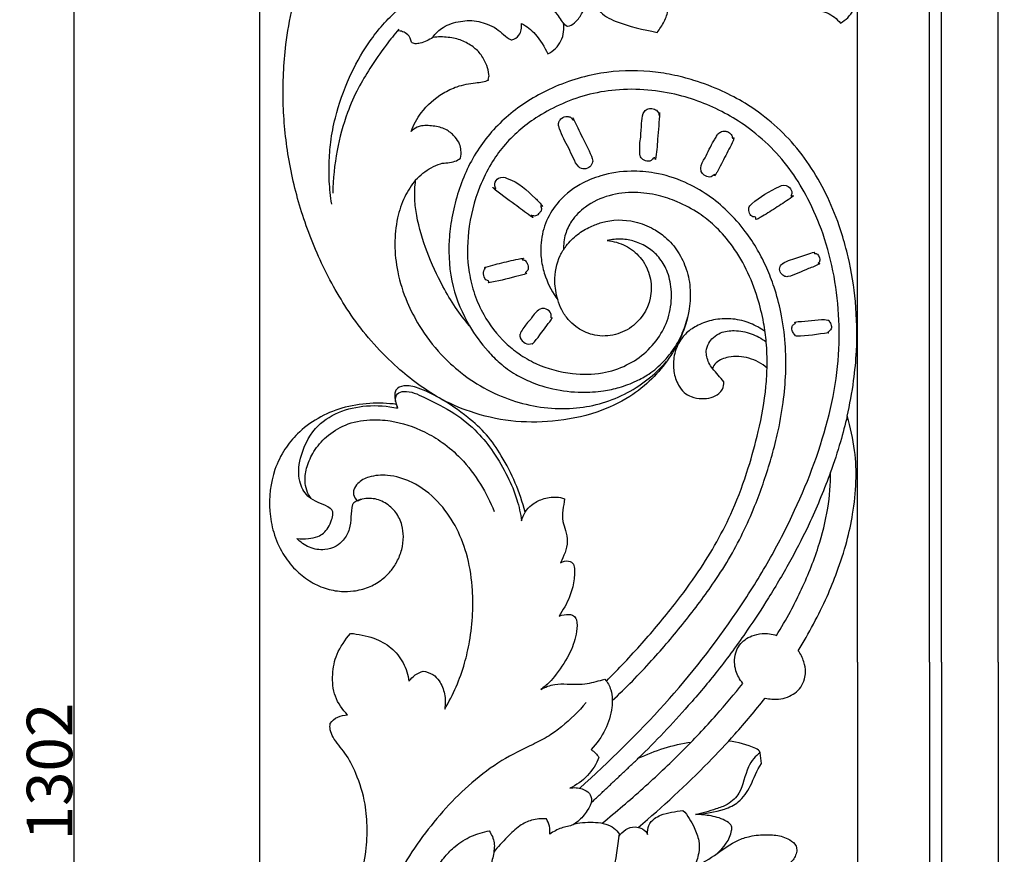
# Model space of a CAD drawing. Units: millimetres. Extents: x -2277 to 5143, y -3282 to 4137.
# Drawn here: x -935 to -718, y 3167 to 3351 of the extents above; entities that cross this region are included whole.
import ezdxf

# ---------------------------------------------------------------- set-up
doc = ezdxf.new("R2010")
doc.units = ezdxf.units.MM
doc.header["$MEASUREMENT"] = 0
doc.styles.add('Arial', font='arial.ttf')
doc.dimstyles.new('Dimension Style 01', dxfattribs={"dimtxt": 10, "dimasz": 7, "dimexe": 0.5, "dimexo": 0.5, "dimgap": 0.25, "dimtad": 1, "dimtoh": 1, "dimdec": 0, "dimzin": 1, "dimdsep": 46, "dimtxsty": 'Arial', "dimcen": 0.5, "dimazin": 0, "dimtfac": 1, "dimtdec": 4, "dimtix": 1, "dimtmove": 1, "dimatfit": 3, "dimfxl": 1, "dimtolj": 1, "dimtzin": 1, "dimarcsym": 0})

# ---------------------------------------------------------------- blocks, each defined once
blk = doc.blocks.new('*D1')
at = {"color": 0, "lineweight": -2, "transparency": 16777216}
for p, q in [((-882.11, 2901.38), (-882.11, 3855.49)), ((57.69, 2901.38), (57.69, 3855.49)), ((-875.11, 3854.99), (50.69, 3854.99))]:
    blk.add_line(p, q, dxfattribs=at)
at = {"color": 0, "transparency": 16777216}
for points in [[(-875.11, 3856.16), (-875.11, 3853.83), (-882.11, 3854.99)], [(50.69, 3856.16), (50.69, 3853.83), (57.69, 3854.99)]]:
    blk.add_solid(points, dxfattribs=at)
at = {"layer": 'Defpoints', "color": 0, "transparency": 16777216}
for p in [(57.69, 3854.99), (-882.11, 2900.88), (57.69, 2900.88)]:
    blk.add_point(p, dxfattribs=at)
at = {"color": 0, "transparency": 16777216, "insert": (-412.21, 3860.35), "char_height": 10, "attachment_point": 5, "style": 'Arial'}
blk.add_mtext('\\A1;940', dxfattribs=at)
blk = doc.blocks.new('*D2')
at = {"color": 0, "lineweight": -2, "transparency": 16777216}
for p, q in [((-403.82, 3836.46), (-923.5, 3836.46)), ((-923, 3829.46), (-923, 2541.04)), ((-410.46, 2534.04), (-923.5, 2534.04))]:
    blk.add_line(p, q, dxfattribs=at)
at = {"color": 0, "transparency": 16777216}
for points in [[(-924.17, 3829.46), (-921.83, 3829.46), (-923, 3836.46)], [(-924.17, 2541.04), (-921.83, 2541.04), (-923, 2534.04)]]:
    blk.add_solid(points, dxfattribs=at)
at = {"layer": 'Defpoints', "color": 0, "transparency": 16777216}
for p in [(-403.32, 3836.46), (-923, 2534.04), (-409.96, 2534.04)]:
    blk.add_point(p, dxfattribs=at)
at = {"color": 0, "transparency": 16777216, "insert": (-928.36, 3185.25), "char_height": 10, "attachment_point": 5, "rotation": 90, "style": 'Arial'}
blk.add_mtext('\\A1;1302', dxfattribs=at)
blk = doc.blocks.new('RM-009_940_1302')
for p, q in [((-322.6, -363.63), (-322.6, 15.15)), ((-319.95, -363.63), (-319.95, 12.5)), ((-307.45, -363.63), (-307.45, 0)), ((-338.45, -363.63), (-338.45, -413.62)), ((-322.6, -363.63), (-322.6, -835.88)), ((-319.95, -363.63), (-319.95, -833.23)), ((-307.45, -363.63), (-307.45, -820.73))]:
    blk.add_line(p, q)
for points, knots in [([(-399.53, -391.35), (-393.03, -385.47), (-380.51, -373.38), (-367.21, -356.35), (-358.28, -342.22), (-351.06, -328.38), (-345.59, -314.34), (-342.69, -300.06), (-342.22, -289.78), (-343.15, -279.88), (-345.33, -270.76), (-348.52, -262.9), (-352.27, -256.34), (-356.73, -250.83), (-363.16, -245.15), (-370.36, -241.14), (-378.06, -238.65), (-384.6, -237.55), (-391.47, -237.52), (-398.07, -238.69), (-403.96, -240.85), (-410.31, -244.35), (-415.43, -248.74), (-419.27, -254.15), (-422.29, -260.35), (-424.34, -268.46), (-424.29, -276.59), (-422.78, -282.71), (-420.37, -288.14), (-416.97, -292.57), (-412.82, -295.95), (-408.04, -298.69), (-401.74, -300.41), (-394.81, -300.3), (-387.56, -298.02), (-382.11, -293.15), (-379.49, -286.7), (-379.14, -281.84), (-380.1, -277.62), (-381.96, -274.48), (-384.46, -272.32), (-387.32, -270.95), (-390.42, -270.41), (-392.46, -270.62), (-393.48, -270.85), (-392.07, -270.99), (-389.35, -271.75), (-385.97, -274.44), (-383.96, -278.22), (-383.43, -283.91), (-386.33, -289.21), (-391.64, -291.85), (-395.38, -292.01), (-398.34, -291.07), (-400.34, -289.95), (-402.16, -288.22), (-403.56, -286.22), (-404.61, -283.37), (-405.29, -279.26), (-404.5, -275.08), (-402.36, -271.7), (-400.15, -269.43), (-397.38, -267.86), (-393.24, -266.2), (-388.25, -266.16), (-383.59, -268.01), (-380.33, -270.27), (-377.75, -273.24), (-375.87, -277.26), (-375.02, -281.76), (-375.52, -288.66), (-378.63, -295.45), (-383.57, -301.49), (-388.88, -305.75), (-396.27, -309.15), (-405.23, -310.9), (-414.7, -310.87), (-423.18, -308.92), (-431.72, -305.13), (-440.73, -298.37), (-449.44, -288.61), (-456.18, -276.73), (-460.94, -264.82), (-463.85, -252.6), (-465.06, -240.23), (-464.38, -226.37), (-461.71, -214.36), (-456.36, -199.88), (-451.19, -191.36), (-448.09, -184.59), (-446.99, -181.86), (-444.78, -176.29), (-444.6, -167.28), (-446.73, -161.59), (-448.24, -159.01), (-447.62, -157.99), (-446.13, -156.55), (-442.86, -155.79), (-440.77, -156), (-439.5, -156.36), (-439.55, -155.64), (-439.71, -154.07), (-442.47, -151.31), (-446.92, -149.58), (-451.42, -145.83), (-454.74, -141.69), (-456.46, -138.4), (-457.14, -136.66), (-456.75, -136.28), (-455.88, -135.49), (-454.71, -135.48), (-454.16, -135.48), (-455.64, -133.33), (-457.32, -129.89), (-458.42, -125.18), (-458.79, -121.31), (-458.34, -117.32), (-456.93, -113.41), (-454.59, -110.12), (-451.22, -107.73), (-447.5, -106.27), (-445.03, -106.11), (-443.98, -106.17)], [0, 0, 0, 0, 26.299291, 52.09175, 64.676869, 76.418106, 98.905237, 109.684604, 120.012241, 129.712974, 139.422414, 148.066046, 155.092495, 162.051238, 169.247178, 180.734561, 186.578503, 193.458076, 200.575515, 207.101314, 213.503792, 219.309416, 228.816256, 233.511538, 239.133245, 249.448372, 258.388941, 263.333711, 268.259524, 276.161349, 279.895405, 284.239885, 292.65033, 299.221213, 304.84683, 315.230118, 320.253893, 325.449676, 329.699354, 333.063883, 336.262745, 339.507017, 342.485461, 345.615598, 345.615598, 345.615598, 349.85399, 353.961664, 358.269432, 362.472084, 370.692635, 375.15996, 379.754784, 381.733711, 384.356703, 386.626097, 389.191076, 391.637467, 395.703049, 401.565248, 404.086258, 407.60435, 410.980644, 413.567298, 420.972296, 425.38572, 428.505211, 432.813201, 437.063637, 441.716894, 446.420323, 457.665853, 463.59571, 469.843063, 477.894849, 487.828177, 497.06781, 506.171202, 513.735095, 525.034064, 539.675094, 552.841662, 565.764819, 578.151647, 590.372408, 602.990424, 619.648465, 627.132162, 649.249749, 649.35141, 649.503982, 658.142764, 667.099454, 676.063206, 676.063206, 676.063206, 679.6626, 681.987133, 685.9274, 685.9274, 685.9274, 688.218636, 690.264986, 697.397259, 702.308664, 707.663627, 713.309345, 713.309345, 713.309345, 714.973073, 716.636802, 716.636802, 716.636802, 724.457187, 727.989593, 731.12939, 736.093838, 739.905055, 743.561341, 748.004744, 752.228508, 755.375635, 755.375635, 755.375635, 755.375635]), ([(-454.08, -262.83), (-454.34, -261.16), (-454.67, -258.16), (-454.67, -253.6), (-454.35, -248.92), (-453.11, -242.49), (-450.53, -235.14), (-446.13, -227.14), (-441.35, -221.47), (-436.51, -217.62), (-431.87, -214.9), (-426.95, -213.21), (-421.81, -212.53), (-417.16, -212.91), (-412.14, -214.72), (-407.86, -217.64), (-404.6, -220.65), (-403.29, -223.04), (-402.33, -223.72), (-402.18, -223.7), (-401.61, -223.65), (-400.39, -222.86), (-398.65, -220.61), (-398.04, -218.38), (-397.74, -217.02), (-397.06, -218.21), (-395.83, -219.86), (-393.64, -221.76), (-389.4, -223.61), (-385.55, -224.43), (-382.51, -225.06), (-381.92, -224.31), (-380.86, -222.75), (-379.77, -219.65), (-379.52, -215.98), (-379.77, -212.28), (-380.84, -208.69), (-382.67, -205.58), (-385.28, -202.59), (-387.31, -200.99), (-388.44, -200.26), (-388.05, -200.28), (-386.26, -200.45), (-383.73, -201.24), (-380.58, -203.22), (-377.97, -205.23), (-375.94, -207.93), (-374.99, -210.55), (-374.82, -212.86), (-373.5, -213.57), (-372.78, -213.77), (-372.09, -213.73), (-371.5, -213.55), (-370.41, -213.01), (-368.89, -211.98), (-366.83, -209.44), (-366.22, -207.17), (-365.96, -205.71), (-365.42, -206.37), (-363.95, -208), (-363, -211.05), (-361.94, -213.95), (-360.27, -216.08), (-358.46, -217.22), (-356.61, -217.4), (-355.54, -216.73), (-355.24, -215.34), (-355.76, -214.54), (-355.98, -213.96), (-354.73, -214.49), (-352.84, -216.75), (-349.5, -219.86), (-345.05, -220.38), (-342.97, -222.1), (-342.15, -223.01), (-341.58, -222.68), (-340.45, -221.9), (-338.61, -219.18), (-337.97, -214.73), (-338.93, -210.31), (-340.93, -207.41), (-342.27, -206.47), (-343, -206.04), (-342.4, -206.07), (-341.4, -206.02), (-339.84, -205.51), (-339.12, -204.7), (-338.88, -204.14), (-339.58, -201.88), (-341.33, -198.68), (-346.07, -194.37), (-349.42, -192.15), (-351.8, -190.61), (-350.32, -190.88), (-347.93, -191.04), (-345.45, -190.12), (-344.41, -189.19), (-344.14, -187.82), (-344.87, -184.94), (-347.7, -181.23), (-352.81, -177.23), (-358.29, -174.46), (-364.34, -172.37), (-369.63, -170.97), (-375.38, -169.79), (-379.03, -169.51), (-380.97, -169.36), (-379.37, -168.81), (-376.44, -167.95), (-372.22, -167.42), (-367.76, -167.39), (-361.17, -168.18), (-352.39, -171.02), (-346.42, -175.29), (-343.72, -177.85), (-343.08, -177.74), (-341.65, -176.54), (-340.12, -174.23), (-338.71, -170.54), (-339.83, -165.2), (-343.01, -162.18), (-345.06, -160.78), (-342.02, -160.25), (-336.76, -158.81), (-332.04, -154.33), (-330.45, -151.04), (-329.77, -149.09), (-330.02, -148.09), (-330.21, -147.54), (-331.03, -146.95), (-332.74, -145.76), (-334.81, -145.51), (-335.81, -145.4), (-334.4, -144.6), (-332.21, -143.08), (-329.23, -140.12), (-327.62, -137.31), (-326.96, -135.01), (-327.19, -133.67), (-328.21, -133.04), (-329.79, -132.72), (-331.03, -132.92), (-331.75, -133.09), (-330.57, -132), (-328.61, -129.92), (-326.76, -126.31), (-326.26, -121.77), (-326.61, -117.54), (-328.02, -113.99), (-329.97, -111.96), (-332.11, -110.75), (-334.96, -110.01), (-337.62, -110.68), (-339.83, -112.42), (-340.45, -114.73), (-339.75, -116.79), (-338.12, -118.17), (-336.04, -118.54), (-334.53, -118.43), (-332.67, -117.91), (-331.67, -116.58), (-330.27, -116.19), (-329.04, -116.58), (-327.22, -118.34), (-326.71, -120.58), (-326.69, -122.11)], [0, 0, 0, 0, 5.042849, 9.044125, 13.677757, 19.107808, 28.62139, 36.975088, 46.402899, 50.728652, 55.458507, 62.492935, 66.215068, 70.976242, 76.356418, 82.086977, 86.436723, 89.629757, 89.999512, 89.999512, 89.999512, 91.681476, 94.246652, 98.448313, 98.448313, 98.448313, 102.522042, 104.65599, 107.006846, 116.356689, 116.356689, 116.356689, 119.218019, 121.97835, 126.117758, 130.197325, 133.061997, 137.297665, 140.914237, 144.973182, 144.973182, 144.973182, 146.153982, 150.290808, 152.926521, 157.157686, 160.210074, 162.906179, 165.602283, 166.483857, 167.189951, 167.896046, 168.482793, 169.069541, 171.498108, 174.007849, 178.515152, 178.515152, 178.515152, 181.08142, 184.994273, 187.938491, 190.358076, 192.988869, 194.230002, 195.780971, 196.398236, 198.33537, 198.33537, 198.33537, 202.241138, 207.340251, 211.443799, 215.166166, 215.166166, 215.166166, 217.132693, 219.261271, 224.814082, 230.277183, 232.623867, 235.160861, 235.160861, 235.160861, 236.944977, 238.17048, 240.006888, 240.006888, 240.006888, 247.154827, 250.649239, 259.172541, 259.172541, 259.172541, 263.789692, 265.991452, 267.171546, 267.709335, 270.199927, 275.730345, 281.631894, 289.448821, 294.159568, 300.778443, 305.893376, 311.735754, 311.735754, 311.735754, 316.831227, 320.864065, 324.45981, 330.18927, 340.722996, 351.908363, 351.908363, 351.908363, 353.735009, 357.4854, 360.112139, 365.438704, 372.894547, 372.894547, 372.894547, 382.315657, 388.571295, 392.117778, 393.036417, 394.880313, 394.880313, 394.880313, 397.929485, 400.978657, 400.978657, 400.978657, 405.839494, 408.956926, 413.497511, 415.510478, 415.991906, 417.476617, 418.70901, 421.002091, 421.002091, 421.002091, 425.806533, 429.546614, 432.967113, 439.390314, 442.207747, 444.24858, 447.722526, 449.494931, 453.011638, 455.58185, 457.807731, 459.657263, 462.025349, 463.838656, 465.908513, 466.565188, 469.589179, 470.114318, 471.32202, 473.134437, 477.742464, 477.742464, 477.742464, 477.742464]), ([(-435.62, -257.52), (-434.63, -256.45), (-432.85, -255.11), (-429.89, -253.64), (-427.48, -253.82), (-426.12, -253.02), (-425.76, -252.72), (-425.61, -252.16), (-425.56, -251.12), (-425.91, -249.47), (-426.99, -247.96), (-428.73, -246.32), (-431.42, -245.63), (-433.7, -245.48), (-435.52, -245.9), (-436.21, -246.51), (-436.6, -246.84), (-436.06, -245.41), (-434.25, -242.07), (-430.6, -238.85), (-426.29, -236.74), (-422.93, -236.2), (-420.23, -235.88), (-419.5, -235.49), (-419.68, -235.39), (-419.46, -235.07), (-419.43, -234), (-420.01, -232.15), (-421.06, -229.96), (-423.03, -228.09), (-425.49, -226.71), (-428.56, -226.03), (-430.7, -226.01), (-431.84, -226.17), (-431.29, -225.26), (-429.44, -223.59), (-425.8, -222.44), (-422.39, -222.36), (-419.75, -223.27), (-417.23, -224.35), (-415.77, -226.2), (-414.52, -226.75), (-414.44, -226.69), (-413.84, -226.55), (-412.47, -225.66), (-412.24, -224.01), (-412.34, -223.14), (-411.15, -223.67), (-408.79, -225.59), (-407.31, -228.26), (-406.54, -229.78), (-405.3, -229.18), (-403.22, -227.12), (-402.86, -224.24), (-403.13, -222.89)], [0, 0, 0, 0, 4.391086, 6.622623, 9.83284, 11.239213, 11.239213, 11.239213, 12.969379, 14.377695, 16.178643, 18.53321, 21.36308, 24.361383, 25.350793, 26.942633, 26.942633, 26.942633, 31.550594, 38.080388, 41.487166, 45.642167, 48.631265, 48.853029, 48.853029, 48.853029, 49.974674, 51.984812, 54.65994, 57.161863, 60.033263, 63.069316, 66.475421, 66.475421, 66.475421, 69.666749, 73.715027, 77.798356, 79.735954, 82.008417, 86.059017, 86.258676, 86.258676, 86.258676, 88.124307, 90.795742, 90.795742, 90.795742, 94.650291, 99.790227, 99.790227, 99.790227, 103.928889, 108.06755, 108.06755, 108.06755, 108.06755]), ([(-439.31, -224.35), (-440.27, -225.49), (-442.52, -228.28), (-445.49, -232.64), (-448.46, -237.54), (-451.07, -243.53), (-453.18, -251.25), (-453.79, -257.29), (-453.84, -260.45)], [0, 0, 0, 0, 4.469411, 10.752548, 15.817994, 21.6406, 30.296589, 39.770507, 39.770507, 39.770507, 39.770507]), ([(-431.84, -226.17), (-432.68, -226.76), (-433.99, -227.33), (-435.64, -227.65), (-436.34, -227.42), (-436.56, -227.21), (-436.66, -226.6), (-437.11, -225.58), (-438.42, -224.87), (-439.21, -224.71), (-439.6, -224.7)], [0, 0, 0, 0, 3.082172, 4.172236, 5.102304, 5.102304, 5.102304, 6.955392, 8.251516, 9.403309, 9.403309, 9.403309, 9.403309]), ([(-340.7, -309.5), (-340.1, -306.92), (-339.22, -302.17), (-338.43, -293.74), (-338.61, -284.58), (-340, -275.97), (-342.01, -268.61), (-345.25, -259.99), (-350.42, -251.49), (-357.3, -244.68), (-362.69, -240.77), (-368.44, -237.74), (-373.85, -235.68), (-379.2, -234.31), (-386.03, -233.3), (-393.28, -233.53), (-400.69, -235.3), (-407.72, -238.05), (-415.44, -242.88), (-422.53, -250.84), (-426.07, -258.96), (-427.71, -265.7), (-428.55, -272.51), (-428, -280.8), (-425.35, -286.92), (-423.77, -289.6), (-424.87, -288.32), (-426.98, -285.53), (-430.18, -280.13), (-433.25, -273.43), (-435.22, -266.95), (-435.95, -261.59), (-435.77, -258.95), (-435.62, -257.52), (-436.56, -258.66), (-438.26, -261.31), (-439.83, -266.15), (-440.38, -271.78), (-439.71, -278.08), (-437.78, -284.12), (-434.6, -290.28), (-430.63, -295.51), (-425.51, -300.24), (-420.03, -303.81), (-413.78, -306.41), (-407.38, -307.79), (-401.12, -307.98), (-395.14, -306.96), (-387.76, -304.13), (-383.04, -300.44), (-380.43, -297.5)], [0, 0, 0, 0, 7.94896, 14.477701, 25.395837, 35.345283, 40.582512, 48.27607, 62.944233, 70.111393, 77.190227, 82.881047, 89.552914, 94.534435, 99.430336, 110.242337, 116.125576, 122.209966, 132.856844, 143.231585, 153.787292, 159.141521, 164.030786, 174.367323, 183.741558, 183.741558, 183.741558, 188.824021, 194.188211, 202.582499, 210.880463, 214.438287, 218.765677, 218.765677, 218.765677, 223.210487, 228.113075, 233.922697, 240.086277, 247.028871, 252.845503, 260.840481, 266.624763, 273.688671, 280.38124, 286.86964, 293.230241, 299.098576, 304.992686, 316.781165, 316.781165, 316.781165, 316.781165]), ([(-386.06, -248.09), (-386.33, -249.15), (-386.34, -250.55), (-386.31, -252.27), (-385.61, -253.18), (-384.65, -253.44), (-383.66, -253.37), (-383.39, -252.64), (-382.92, -252.62), (-382.89, -253.13), (-382.59, -251.6), (-382.41, -248.06), (-382.03, -244.66), (-381.96, -242.51), (-382.03, -243.33), (-382.12, -243.18), (-382.21, -242.56), (-382.86, -241.98), (-383.89, -241.66), (-385, -242.01), (-385.85, -243.22), (-385.86, -245.39), (-386.1, -247.1), (-386.06, -248.09)], [0, 0, 0, 0, 3.296364, 4.110954, 5.176671, 6.442078, 7.087237, 7.994866, 8.204785, 8.524079, 8.585981, 13.050611, 18.93246, 18.983354, 19.547049, 19.574562, 20.093763, 21.038655, 22.180042, 23.242469, 24.265292, 26.518466, 29.499367, 29.499367, 29.499367, 29.499367]), ([(-401.89, -250.53), (-401.65, -251.28), (-400.88, -252.59), (-400.15, -254.6), (-398.56, -255.33), (-397.09, -254.61), (-396.82, -254.02), (-396.72, -253.53), (-396.58, -253.53), (-396.88, -252.02), (-398.81, -248.73), (-400.02, -245.74), (-401.02, -243.95), (-401.07, -243.81), (-400.8, -244.45), (-401.19, -244.12), (-401.49, -243.67), (-402.49, -243.5), (-403.41, -243.78), (-404.11, -244.64), (-404.24, -245.52), (-403.49, -247.52), (-402.79, -249.23), (-401.89, -250.53)], [0, 0, 0, 0, 2.33393, 4.66786, 6.034033, 7.246703, 8.621446, 8.621446, 8.621446, 8.88021, 13.988387, 18.908306, 19.468737, 19.533204, 19.976718, 20.119268, 20.889672, 21.595501, 22.938784, 23.767097, 24.735316, 25.460756, 30.213166, 30.213166, 30.213166, 30.213166]), ([(-371.9, -252.69), (-372.44, -253.32), (-373.03, -254.39), (-372.76, -255.98), (-371.87, -256.68), (-370.75, -257.15), (-369.92, -256.29), (-369.72, -256.35), (-369.89, -256.88), (-369.52, -256.18), (-368.77, -254.81), (-367.39, -252.1), (-366.1, -249.67), (-365.55, -248.27), (-365.7, -248.21), (-365.8, -248.38), (-366.09, -248.26), (-365.91, -247.69), (-366.4, -247.36), (-366.81, -246.98), (-367.41, -246.79), (-368.02, -246.77), (-368.54, -246.95), (-368.82, -247.2), (-369.26, -247.41), (-369.5, -248.15), (-370.24, -249.22), (-371.04, -250.77), (-371.65, -252.03), (-371.9, -252.69)], [0, 0, 0, 0, 2.492954, 3.430247, 4.543477, 5.85337, 6.807605, 6.979743, 7.234742, 7.720873, 8.207004, 12.354379, 16.501755, 16.670056, 16.7582, 16.90981, 17.061421, 17.649779, 18.179685, 18.709591, 19.361513, 20.013435, 20.506403, 20.999371, 21.097167, 22.054826, 23.012485, 25.121063, 27.229641, 27.229641, 27.229641, 27.229641]), ([(-415.45, -257.21), (-416, -256.81), (-417.31, -256.77), (-418.36, -258.19), (-418.13, -259.01), (-417.88, -259.57), (-418.57, -259.2), (-418.63, -259.23), (-417.12, -260.55), (-414.23, -262.57), (-411.36, -264.75), (-409.92, -265.76), (-409.62, -265.88), (-410.51, -265.19), (-409.77, -265.4), (-409.29, -265.56), (-408.61, -265.1), (-408.2, -264.6), (-407.88, -264.05), (-407.97, -263.61), (-408.25, -263.03), (-407.79, -263.11), (-407.69, -263.37), (-408.15, -262.63), (-410.48, -260.43), (-413.02, -257.96), (-415.45, -257.21)], [0, 0, 0, 0, 2.042236, 3.510514, 4.459085, 4.70575, 5.26394, 5.32661, 5.3621, 11.418914, 15.703474, 16.404546, 16.434908, 17.126954, 17.498917, 17.87088, 18.88878, 19.492706, 20.096633, 20.543996, 20.991359, 21.461113, 21.517315, 21.543595, 23.89815, 31.529209, 31.529209, 31.529209, 31.529209]), ([(-392.36, -372.07), (-389.36, -369.27), (-383.86, -363.67), (-376.43, -354.87), (-370.64, -347.17), (-366.29, -340.38), (-363.26, -334.57), (-360.86, -329.03), (-358.34, -322.07), (-356.18, -314.72), (-354.69, -306.75), (-354.11, -300.03), (-354.18, -293.36), (-355.09, -287), (-356.55, -281.46), (-358.32, -276.9), (-360.4, -272.77), (-363.2, -268.52), (-366.82, -264.38), (-371.31, -260.71), (-376.69, -257.69), (-382.45, -255.89), (-388.76, -255.4), (-394.38, -256.22), (-400.08, -258.61), (-404.47, -262.13), (-407.31, -267.02), (-408.21, -271.47), (-408.02, -275.5), (-406.94, -279.63), (-405.49, -282.38), (-404.36, -283.93)], [0, 0, 0, 0, 12.324462, 23.517704, 34.540063, 41.198377, 47.701659, 54.190786, 59.290435, 69.90241, 77.13087, 83.589277, 90.112389, 97.131962, 102.807812, 107.297028, 111.752894, 116.682572, 122.556124, 128.188605, 134.025082, 140.98462, 146.175656, 152.908976, 157.876446, 164.59604, 169.523278, 174.557628, 178.085953, 181.548096, 187.319189, 187.319189, 187.319189, 187.319189]), ([(-355.58, -258.94), (-357.75, -260.01), (-360.22, -261.39), (-362.5, -263.59), (-362.19, -264.89), (-361.68, -265.75), (-360.75, -265.62), (-360.81, -266.02), (-360.81, -266.39), (-359.97, -265.87), (-358.55, -265.07), (-356.01, -263.43), (-353.81, -262.01), (-352.59, -261.13), (-352.4, -260.88), (-353.35, -261.26), (-352.76, -260.53), (-352.92, -259.84), (-353.7, -258.6), (-355.01, -258.59), (-355.58, -258.94)], [0, 0, 0, 0, 7.242316, 8.370663, 9.49318, 10.567222, 11.362317, 11.552402, 11.742487, 12.570198, 13.397908, 17.274919, 21.15193, 21.581742, 21.657842, 22.162517, 22.761562, 23.2318, 24.601846, 26.62986, 26.62986, 26.62986, 26.62986]), ([(-393.66, -367.81), (-390.97, -365.1), (-385.81, -359.61), (-379.04, -351.59), (-373.57, -344.1), (-369.28, -337.18), (-365.45, -329.6), (-362.48, -321.45), (-360.01, -312.36), (-358.59, -304.82), (-358.23, -298.2), (-358.39, -293.51), (-359.06, -288.53), (-360.38, -283.11), (-362.69, -277.12), (-365.99, -271.73), (-369.61, -267.67), (-373.52, -264.59), (-377.68, -262.34), (-382.45, -260.75), (-387.55, -260.07), (-393.14, -260.69), (-398.04, -262.98), (-401.25, -266.15), (-402.86, -269.49), (-403.12, -271.7), (-403.07, -272.86)], [0, 0, 0, 0, 11.449107, 22.584321, 31.497784, 39.238595, 47.015982, 56.925219, 65.211641, 75.275568, 79.898555, 85.042624, 89.371737, 94.937891, 101.750828, 108.575619, 113.797907, 118.003468, 123.481346, 127.897149, 133.06526, 138.801975, 144.63236, 149.024152, 152.138013, 155.606337, 155.606337, 155.606337, 155.606337]), ([(-420.16, -279.47), (-419.95, -279.7), (-419.2, -279.67), (-419.7, -280.18), (-417.59, -279.89), (-414.88, -279.04), (-411.85, -278.41), (-411.07, -278.07), (-411.77, -278), (-411.01, -277.59), (-410.78, -276.96), (-410.89, -276.08), (-411.27, -275.53), (-411.54, -275.18), (-411.89, -275.13), (-412.26, -275.09), (-412.19, -274.86), (-411.94, -274.86), (-411.84, -274.75), (-411.92, -274.73), (-413.36, -274.99), (-416.1, -275.66), (-418.93, -276.29), (-420.37, -276.75), (-420.5, -276.9), (-420.19, -276.91), (-420.31, -276.99), (-420.57, -277.32), (-420.86, -278.24), (-420.47, -279.11), (-420.16, -279.47)], [0, 0, 0, 0, 0.928071, 1.123843, 1.189742, 7.362954, 9.863097, 9.935687, 10.282041, 10.843277, 11.404513, 12.660406, 13.09683, 13.533255, 13.862832, 14.19241, 14.42102, 14.553027, 14.685033, 14.754511, 14.82399, 19.037799, 23.251608, 23.502088, 23.568552, 23.779093, 23.779093, 23.779093, 25.04837, 26.478737, 26.478737, 26.478737, 26.478737]), ([(-355.42, -277.77), (-355.25, -278.14), (-354.75, -278.72), (-353.95, -278.84), (-352.43, -278.58), (-349.78, -277.12), (-347.51, -276.45), (-346.6, -275.89), (-347.31, -276.04), (-346.83, -275.63), (-346.66, -275.25), (-346.75, -274.56), (-347.08, -274.08), (-347.35, -273.73), (-347.68, -273.74), (-348.07, -273.68), (-347.74, -273.41), (-348.37, -273.49), (-349.63, -273.95), (-351.89, -274.71), (-353.85, -275.29), (-354.97, -275.93), (-355.18, -276.2), (-355.62, -276.78), (-355.56, -277.4), (-355.42, -277.77)], [0, 0, 0, 0, 1.231067, 2.163202, 2.293313, 7.091755, 9.865349, 9.932897, 10.314737, 10.626893, 10.939049, 11.90783, 12.360232, 12.812634, 13.095991, 13.379347, 13.667628, 13.762627, 15.55773, 17.352833, 21.154966, 21.256772, 21.732892, 22.209013, 23.4017, 23.4017, 23.4017, 23.4017]), ([(-410.28, -288.19), (-409.88, -287.4), (-409.25, -286.54), (-407.96, -285.75), (-406.84, -285.81), (-405.7, -286.67), (-405.8, -287.7), (-405.78, -288.05), (-405.54, -287.85), (-405.91, -288.52), (-407.37, -290.21), (-408.83, -292.53), (-409.97, -293.62), (-409.99, -293.51), (-410.47, -293.71), (-411.61, -293.57), (-412.56, -292.61), (-412.75, -291.73), (-412.41, -290.71), (-411.44, -289.5), (-410.64, -288.48), (-410.28, -288.19)], [0, 0, 0, 0, 2.641503, 3.118313, 4.428282, 5.919113, 6.912097, 7.190408, 7.238365, 7.261981, 9.301648, 14.46314, 14.623772, 14.623772, 14.623772, 16.172422, 17.806824, 18.511943, 18.679227, 21.331825, 22.724379, 22.724379, 22.724379, 22.724379]), ([(-423.77, -289.6), (-422.59, -291.6), (-420.53, -294.49), (-416.98, -298), (-413.81, -300.34), (-409.84, -302.27), (-405, -303.77), (-399.6, -304.4), (-394.7, -304.06), (-390.64, -303.24), (-387.3, -301.93), (-383.93, -300.15), (-381.25, -297.76), (-378.78, -294.86), (-376.98, -291.49), (-376.07, -288.96), (-375.73, -287.63)], [0, 0, 0, 0, 6.954154, 10.591088, 14.933526, 18.759547, 23.742152, 30.148889, 34.92802, 38.497221, 42.5105, 45.663406, 49.899556, 53.164775, 57.125128, 61.241549, 61.241549, 61.241549, 61.241549]), ([(-358.77, -290.88), (-359.75, -290.15), (-362, -288.89), (-365.76, -287.96), (-369.61, -288.07), (-373, -289.14), (-375.79, -290.75), (-377.87, -293.28), (-378.96, -296.37), (-378.95, -299.75), (-378.1, -302.42), (-376.66, -304.33), (-374.81, -305.39), (-372.13, -305.82), (-369.49, -305.27), (-367.95, -303.49), (-367.83, -302.48), (-367.8, -301.95), (-368.64, -300.97), (-369.48, -300), (-370.31, -299.02)], [0, 0, 0, 0, 3.681808, 7.671041, 11.503789, 15.139546, 18.239378, 21.07362, 24.828071, 27.898306, 31.102228, 33.131375, 34.93079, 37.366259, 41.293582, 42.548721, 44.177519, 44.177519, 44.177519, 48.045448, 48.045448, 48.045448, 48.045448]), ([(-352.75, -290.89), (-352.56, -291.13), (-352.37, -291.38), (-352.17, -291.62), (-352.17, -291.88), (-349.69, -292.01), (-347.07, -291.43), (-344.65, -291.16), (-345, -291.14), (-344.81, -290.9), (-344.14, -290.56), (-344.14, -289.48), (-344.37, -288.89), (-344.66, -288.64), (-344.64, -288.4), (-346.61, -288), (-349.31, -288.7), (-351.77, -288.66), (-352.28, -288.85), (-351.86, -289.04), (-352.61, -289.3), (-352.9, -289.92), (-352.88, -290.55), (-352.75, -290.89)], [0, 0, 0, 0, 0.937716, 0.937716, 0.937716, 1.497288, 8.580615, 8.663711, 8.864712, 8.994351, 9.779196, 10.803258, 11.835909, 11.835909, 11.835909, 12.325383, 18.132892, 19.655125, 19.698976, 19.907556, 20.462376, 21.101023, 22.179098, 22.179098, 22.179098, 22.179098]), ([(-358.31, -298.93), (-359.44, -297.9), (-362.22, -296.47), (-366.31, -296.15), (-369.25, -297.29), (-370.18, -298.51), (-370.31, -299.02), (-370.91, -298.26), (-371.56, -296.98), (-371.77, -294.99), (-371.26, -293.44), (-370.15, -292.04), (-368.21, -290.88), (-365.27, -290.48), (-361.76, -291.22), (-359.52, -292.4), (-358.51, -293.12)], [0, 0, 0, 0, 4.573577, 9.119988, 12.137437, 13.642195, 13.642195, 13.642195, 16.555118, 17.806317, 19.607989, 21.268533, 23.155595, 26.229615, 30.037114, 33.769606, 33.769606, 33.769606, 33.769606]), ([(-440.03, -306.28), (-440.13, -305.68), (-439.86, -304.34), (-437.1, -303.75), (-432.79, -305.81), (-427.26, -308.5), (-422.08, -312.74), (-418.3, -317.49), (-415.38, -322.52), (-413.27, -327.59), (-412.54, -330.97), (-412.3, -332.53), (-412.14, -331.85), (-411.86, -331.2), (-411.5, -330.6), (-412.69, -326.25), (-415.17, -320.32), (-419.88, -313.46), (-424.59, -309.26), (-429.66, -305.74), (-434.41, -303.43), (-437.84, -302.49), (-439.9, -303.32), (-440.45, -305.46), (-439.92, -306.72), (-439.58, -307.74), (-439.67, -307.46), (-439.76, -307.19), (-439.84, -306.91), (-441.78, -306.65), (-445.83, -306.53), (-453.62, -307.78), (-460.21, -311.46), (-464.64, -316.84), (-467.37, -322.49), (-468.14, -328.93), (-466.98, -335.23), (-465.08, -339.64), (-462.31, -343.24), (-459.11, -345.84), (-455.63, -347.49), (-452.28, -348.14), (-449.03, -348.04), (-446.02, -347.27), (-443.24, -345.75), (-441.15, -343.77), (-439.6, -341.48), (-438.56, -338.89), (-438.2, -336.12), (-438.56, -333.27), (-439.82, -330.56), (-442.22, -328.42), (-445.34, -327.32), (-447.89, -327.77), (-449.17, -328.45), (-449.38, -328.73), (-449.43, -328.8), (-450.01, -330.61), (-449.58, -333.59), (-451.29, -336.69), (-453.19, -338.34), (-455.87, -339.11), (-459.07, -338.61), (-460.97, -337.22), (-461.74, -336.39), (-460.89, -336.53), (-459.32, -336.53), (-457.29, -336.15), (-455.79, -335.25), (-454.77, -333.96), (-454.1, -332.48), (-453.76, -331.17), (-453.83, -330.47), (-453.98, -330.28), (-454.06, -330.05), (-455.48, -328.94), (-457.66, -328.45), (-459.58, -326.89), (-460.52, -325.63), (-461.21, -323.7), (-461.45, -321.33), (-460.71, -317.24), (-458.36, -312.1), (-452.67, -308.3), (-446.25, -306.94), (-441.81, -307.22), (-439.58, -307.74)], [0, 0, 0, 0, 1.823525, 3.37999, 7.983266, 15.686265, 22.119313, 27.716164, 33.932809, 39.445492, 44.209938, 44.209938, 44.209938, 46.308218, 46.308218, 46.308218, 59.830258, 65.486073, 71.099992, 78.733976, 83.848527, 87.08519, 89.112372, 89.995249, 93.190577, 93.190577, 93.190577, 94.0555, 94.0555, 94.0555, 99.908417, 106.167153, 117.57875, 121.893413, 126.929353, 136.24824, 140.956999, 146.035768, 150.551929, 154.482463, 158.314656, 162.012411, 164.638058, 168.041788, 171.229171, 174.078191, 176.601926, 179.485954, 182.400609, 184.92448, 188.02828, 191.199443, 194.380541, 197.708466, 198.714681, 198.714681, 198.714681, 198.979158, 204.415383, 207.196295, 209.266901, 211.865024, 215.338223, 218.734281, 218.734281, 218.734281, 221.307744, 223.435081, 224.862019, 226.463952, 228.302309, 229.750327, 230.420567, 230.420567, 230.420567, 231.100123, 235.851229, 236.701019, 238.553033, 240.469313, 242.840455, 245.57651, 252.959622, 259.188894, 265.540242, 272.409918, 272.409918, 272.409918, 272.409918]), ([(-358.75, -371.53), (-357.79, -371.74), (-356.1, -371.87), (-353.25, -371.3), (-351.04, -369.71), (-350.06, -367.49), (-349.75, -365.56), (-350.19, -363.37), (-350.91, -361.84), (-351.48, -361.11), (-349.12, -357.26), (-346.02, -351.58), (-342.74, -343.42), (-340.74, -337.39), (-339.33, -330.72), (-338.57, -324.03), (-338.9, -316.74), (-339.93, -311.98), (-340.7, -309.5), (-341.13, -311.39), (-342.23, -315.54), (-343.56, -319.62), (-344.36, -321.83)], [0, 0, 0, 0, 2.956684, 5.0128, 8.698913, 10.709051, 12.168911, 14.527301, 17.267003, 17.267003, 17.267003, 30.817608, 36.60027, 43.679939, 49.824103, 57.036106, 63.849216, 71.618247, 71.618247, 71.618247, 77.430723, 84.481649, 84.481649, 84.481649, 84.481649]), ([(-458.62, -327.61), (-459.44, -326.5), (-460.2, -324.07), (-459.6, -320.4), (-458.02, -317.04), (-455.23, -313.74), (-451.02, -311.09), (-446.03, -310.11), (-440.03, -310.48), (-434.57, -312.3), (-429.45, -315.33), (-425.13, -319.07), (-421.26, -324.23), (-419.17, -328.38), (-418.35, -330.46)], [0, 0, 0, 0, 4.116294, 7.348349, 10.962897, 15.197518, 20.155878, 25.695728, 30.199152, 38.153553, 42.70095, 48.028024, 55.219968, 61.931482, 61.931482, 61.931482, 61.931482]), ([(-454.41, -377.09), (-453.97, -376.5), (-452.81, -375.53), (-451.32, -375.23), (-450.59, -375.25), (-451.69, -374.06), (-453.71, -371.31), (-454.07, -366.4), (-453.15, -361.5), (-451.08, -358.7), (-449.98, -357.3), (-448.22, -357.42), (-445.04, -358.05), (-440.88, -360.23), (-438.15, -363.67), (-437.28, -366.4), (-437.08, -367.81), (-436.67, -367.32), (-435.81, -366.31), (-434.57, -365.83), (-433.97, -365.61), (-433.23, -365.71), (-431.8, -366.16), (-430.11, -367.97), (-429.06, -370.67), (-429.03, -372.85), (-429.23, -373.98), (-427.34, -370.8), (-425.22, -365.88), (-423.59, -358.67), (-423, -353.31), (-423.01, -347.07), (-423.95, -340.72), (-426.31, -334.23), (-430.08, -328.57), (-434.56, -324.82), (-438.76, -323.02), (-442.24, -322.37), (-445.54, -322.56), (-448.17, -323.9), (-449.23, -325.46), (-449.38, -326.95), (-448.85, -327.76), (-448.42, -328.11), (-448.1, -328), (-447.78, -327.89), (-447.46, -327.78)], [0, 0, 0, 0, 2.205857, 4.411715, 4.411715, 4.411715, 9.348612, 14.231703, 18.810203, 24.261197, 24.261197, 24.261197, 29.557358, 33.902638, 38.155848, 42.418687, 42.418687, 42.418687, 44.356668, 46.29465, 46.29465, 46.29465, 48.599571, 50.55759, 53.653937, 57.062111, 57.062111, 57.062111, 68.161831, 73.010887, 79.200314, 84.321047, 91.693439, 98.397944, 104.867379, 111.971336, 115.676737, 118.460914, 122.578729, 125.414863, 127.05683, 128.077459, 129.754239, 129.754239, 129.754239, 130.77293, 130.77293, 130.77293, 130.77293]), ([(-363.65, -368.29), (-364.33, -367.46), (-365.17, -365.95), (-365.55, -363.57), (-365.34, -361.6), (-364.22, -359.34), (-362.07, -357.8), (-359.1, -357.18), (-357.25, -357.4), (-356.24, -357.73), (-355.17, -355.99), (-353.32, -352.85), (-350.09, -346.42), (-347.01, -338.93), (-344.78, -330.05), (-344.33, -324.48), (-344.36, -321.83), (-345.69, -325.49), (-348.37, -332.02), (-353.01, -341.22), (-357.73, -349.16), (-363.08, -357.32), (-368.88, -365.32), (-376.86, -374.75), (-382.82, -381.05), (-386.63, -384.78), (-384.78, -383.92), (-381, -382.39), (-377, -381.5), (-374.99, -381.2)], [0, 0, 0, 0, 3.184909, 5.078298, 7.179959, 9.061445, 12.493384, 14.843394, 18.02415, 18.02415, 18.02415, 24.128926, 28.95673, 39.604791, 48.381276, 56.33102, 56.33102, 56.33102, 68.028493, 77.498126, 87.19067, 95.740445, 106.770562, 116.811957, 132.785655, 132.785655, 132.785655, 138.895773, 145.00589, 145.00589, 145.00589, 145.00589]), ([(-411.5, -330.6), (-411.12, -330.02), (-410.03, -328.81), (-407.65, -327.58), (-405.07, -327.15), (-403.42, -327.45), (-402.85, -327.72), (-403.04, -329.3), (-403.72, -331.78), (-402.55, -334.77), (-401.89, -337.87), (-403.07, -340.35), (-403.75, -341.74), (-403.19, -341.52), (-402.15, -341.08), (-400.92, -341.83), (-400.56, -343.44), (-400.75, -345.94), (-401.68, -349.67), (-403.24, -352.15), (-404.08, -353.48), (-403.3, -353.25), (-402.34, -352.96), (-400.72, -353.31), (-399.97, -354.73), (-400.22, -357.64), (-401.49, -361.79), (-404.02, -365.37), (-406.12, -368.16), (-407.46, -369.14), (-408.08, -369.66), (-407.15, -369.09), (-405.21, -368.36), (-401.73, -368.44), (-397.98, -368.6), (-395.28, -367.7), (-394, -367.37), (-393.4, -368.05), (-392.61, -369.47), (-392.29, -371.68), (-392.49, -374.67), (-393.71, -378.65), (-395.77, -381.54), (-397.01, -382.86), (-396.34, -383.32), (-395.75, -383.9), (-395.3, -384.57)], [0, 0, 0, 0, 2.094287, 4.798371, 7.93521, 9.791205, 9.791205, 9.791205, 14.766385, 16.842077, 19.346681, 24.258852, 24.258852, 24.258852, 26.104256, 27.421601, 27.975893, 31.058681, 34.785397, 39.586481, 39.586481, 39.586481, 41.89889, 42.874803, 44.014055, 46.607859, 51.294564, 57.136259, 59.443128, 61.934035, 61.934035, 61.934035, 65.241578, 67.940301, 72.406949, 76.369968, 76.369968, 76.369968, 79.081576, 81.149878, 82.980954, 88.059471, 93.486472, 93.486472, 93.486472, 95.9229, 95.9229, 95.9229, 95.9229]), ([(-394.6, -399.06), (-391.52, -396.57), (-385.55, -391.48), (-377.14, -383.52), (-369.83, -375.82), (-365.51, -370.65), (-363.65, -368.29)], [0, 0, 0, 0, 11.86771, 23.528694, 34.710661, 43.724446, 43.724446, 43.724446, 43.724446]), ([(-386.65, -399.97), (-381.29, -395.44), (-374.04, -388.76), (-364.91, -379.07), (-360.88, -374.25), (-358.75, -371.53)], [0, 0, 0, 0, 21.059605, 29.547145, 39.906992, 39.906992, 39.906992, 39.906992]), ([(-398.13, -372.53), (-399.75, -374.46), (-402.37, -377.02), (-406.37, -380.01), (-410.9, -382.27), (-416.91, -385.15), (-423.33, -389.97), (-429.08, -395.68), (-434.21, -401.96), (-438.85, -408.97), (-441.43, -414.06), (-442.6, -416.78)], [0, 0, 0, 0, 7.567945, 10.940734, 14.965478, 22.708913, 30.911116, 38.918094, 47.004452, 55.210226, 64.10048, 64.10048, 64.10048, 64.10048]), ([(-448.53, -562.59), (-449.93, -558.81), (-453.17, -550.62), (-457.85, -541.24), (-461.24, -533.28), (-463.75, -525.21), (-466.56, -516.37), (-468.29, -507.21), (-469.25, -500.57), (-469.54, -494.08), (-469.5, -485.44), (-468.38, -474.67), (-466.25, -462.3), (-463.49, -452.25), (-460.83, -444.28), (-456.98, -435.67), (-453.33, -427.1), (-449.76, -418.54), (-447.86, -412.34), (-446.55, -406.28), (-446.16, -400.37), (-446.61, -394.3), (-448.38, -388.67), (-450.82, -383.68), (-453.49, -380.99), (-454.48, -378.64), (-454.47, -377.57), (-454.41, -377.09)], [0, 0, 0, 0, 12.103717, 26.411701, 31.377918, 38.086336, 51.74904, 59.215179, 65.969167, 71.92914, 78.643413, 91.895404, 104.349382, 116.307767, 123.09472, 129.593225, 144.562721, 151.052829, 157.405521, 163.988907, 169.643822, 175.106644, 182.177989, 187.269535, 191.655814, 193.363881, 194.813484, 194.813484, 194.813484, 194.813484]), ([(-359.53, -385.9), (-359.63, -385.11), (-359.73, -384.33), (-359.82, -383.54), (-360, -383.04), (-362.21, -381.84), (-364.71, -381.27), (-366.76, -380.98)], [0, 0, 0, 0, 2.371776, 2.371776, 2.371776, 3.753711, 9.940523, 9.940523, 9.940523, 9.940523]), ([(-395.3, -384.57), (-396.45, -387.55), (-398.79, -390.06), (-401.72, -391.35), (-400.81, -391.15), (-399.19, -391.24), (-397.81, -392.04), (-397.39, -392.52), (-397.1, -392.92), (-396.65, -394.37), (-397.92, -396.53), (-399.38, -398.3), (-401.31, -399.74), (-403.69, -399.92), (-405.27, -400.94), (-406.09, -401.44), (-406.07, -400.86), (-406.05, -399.66), (-406.59, -398.59), (-406.86, -398.07), (-407.95, -398.04), (-410.03, -398.16), (-413.01, -399.67), (-415.67, -402.25), (-417.51, -404.27), (-418.44, -405.44)], [0, 0, 0, 0, 9.583784, 9.583784, 9.583784, 12.379358, 14.274255, 14.274255, 14.274255, 15.82243, 18.364556, 21.515327, 22.781746, 25.466647, 28.34908, 28.34908, 28.34908, 30.106069, 31.863058, 31.863058, 31.863058, 35.141961, 37.99409, 41.723594, 46.202999, 46.202999, 46.202999, 46.202999]), ([(-359.82, -383.54), (-360.35, -383.89), (-361.37, -384.84), (-363.17, -387.78), (-363.53, -391.29), (-365.55, -393.88), (-367.24, -395.16), (-370.2, -396.13), (-372.54, -396.91), (-374.09, -397.15), (-371.93, -396.91), (-368.61, -396.54), (-364.18, -394.44), (-361.6, -390.62), (-360.59, -387.43), (-359.53, -385.9)], [0, 0, 0, 0, 1.896802, 4.119689, 10.292602, 11.931694, 13.863057, 16.566632, 21.246177, 21.246177, 21.246177, 27.753743, 31.220467, 35.620099, 41.202685, 41.202685, 41.202685, 41.202685]), ([(-390.94, -401.99), (-390.18, -400.76), (-387.71, -399.18), (-385.06, -400.48), (-384.58, -401.56), (-384.66, -400.88), (-384.5, -399.51), (-383.25, -398.01), (-380.7, -396.76), (-378.45, -396.52), (-376.82, -396.23), (-375.74, -397.33), (-374.47, -399.54), (-373.18, -402.76), (-373.24, -405.86), (-373.92, -407.78), (-374.46, -408.79), (-372.63, -407.92), (-369.41, -405.92), (-365.6, -403.02), (-361.79, -401.76), (-358.55, -401.51), (-355.69, -401.69), (-353.62, -402.5), (-352.27, -403.34), (-351.69, -404.67), (-351.94, -406.24), (-352.6, -407.25), (-353.23, -407.76), (-351.94, -408.07), (-349.64, -408.82), (-345.9, -410.28), (-342.73, -412.47), (-338.85, -413.78), (-335.31, -413.74), (-332.01, -412.75), (-330.41, -411.28), (-330.02, -410.28)], [0, 0, 0, 0, 4.339615, 7.748621, 7.748621, 7.748621, 9.812849, 11.763612, 13.314346, 18.343052, 18.343052, 18.343052, 22.910884, 26.011973, 28.622645, 32.048768, 32.048768, 32.048768, 38.10092, 43.458263, 46.267475, 50.027687, 53.20342, 54.726706, 56.734725, 57.778655, 58.949615, 61.339446, 61.339446, 61.339446, 65.312731, 68.638389, 73.293331, 76.800024, 80.780164, 83.791827, 86.999876, 86.999876, 86.999876, 86.999876]), ([(-369.33, -405.77), (-367.81, -404.41), (-366.24, -402.45), (-365.99, -399.54), (-367.83, -398.14), (-370.46, -397.39), (-372.91, -397.14), (-374.06, -397.18)], [0, 0, 0, 0, 6.121359, 7.09652, 8.532397, 12.249442, 15.712559, 15.712559, 15.712559, 15.712559]), ([(-400.6, -399.19), (-399.1, -398.87), (-396.8, -398.75), (-393.84, -399.1), (-392.01, -400.02), (-391.16, -400.96), (-390.81, -401.42), (-391.35, -404.13), (-391.38, -408.22), (-393.96, -412.63), (-396.08, -413.75), (-397.07, -414.27), (-396.52, -414.4), (-395.53, -415.06), (-395.54, -416.55), (-396.21, -417.74), (-397.57, -419.21), (-400.24, -420.33), (-402.38, -421.04), (-403.61, -421.26), (-402.75, -421.33), (-401.07, -422.3), (-400.11, -424.82), (-400.26, -426.88), (-401.24, -428.19), (-403.16, -429.26), (-407.11, -429.13), (-410.33, -429.59), (-412.29, -429.3), (-412.38, -430.35), (-412.91, -431.94), (-414.28, -433.42), (-415.51, -433.7), (-416.59, -433.16), (-416.83, -431.98), (-416.16, -430.77), (-414.56, -429.93), (-413.19, -429.43), (-412.29, -429.3)], [0, 0, 0, 0, 4.601646, 6.854505, 8.894686, 10.619522, 10.619522, 10.619522, 19.069314, 22.283403, 25.775726, 25.775726, 25.775726, 27.562954, 28.80855, 29.966762, 31.59213, 34.766895, 38.467007, 38.467007, 38.467007, 40.988385, 44.04865, 46.024772, 47.224556, 48.580466, 52.760228, 58.567632, 58.567632, 58.567632, 61.712632, 63.444904, 64.505913, 65.26213, 66.860929, 67.629529, 69.332461, 72.063589, 72.063589, 72.063589, 72.063589]), ([(-434.38, -417.45), (-437.1, -418.6), (-441.52, -419.78), (-446.79, -422.34), (-449.89, -424.68), (-451.93, -426.88), (-452.88, -429.5), (-452.58, -431.29), (-452.13, -432.18), (-451.71, -432.08), (-451.29, -431.98), (-450.87, -431.88), (-451.33, -432.36), (-451.93, -433.37), (-452.16, -435.49), (-452, -437.6), (-451.47, -439.53), (-450.43, -440.43), (-449.03, -440.85), (-446.87, -440.47), (-444.21, -439.18), (-442.94, -437.32), (-442.48, -436.3), (-442.21, -437.05), (-441.14, -438.35), (-439.49, -438.68), (-438.7, -438.56), (-438.08, -437.97), (-437.15, -436.63), (-436.7, -434.05), (-436.71, -431.4), (-437.08, -428.9), (-436.13, -425.57), (-434.87, -421.34), (-434.36, -416.38), (-432.86, -412.42), (-431.37, -409.27), (-429.27, -406.44), (-426.74, -403.82), (-423.45, -401.78), (-420.76, -400.99), (-419.41, -400.75), (-418.95, -401.56), (-418.22, -402.86), (-418.37, -405.35), (-418.8, -407.52), (-419.61, -409.85), (-421.79, -412.74), (-425.05, -416.41), (-428.59, -421.51), (-431.2, -426.56), (-433.83, -431.7), (-436.04, -434.85), (-437.3, -436.55)], [0, 0, 0, 0, 8.856529, 13.63413, 17.621136, 20.329409, 22.679113, 25.650661, 25.650661, 25.650661, 26.939496, 26.939496, 26.939496, 28.932083, 30.350773, 33.291634, 35.280474, 36.216131, 37.238705, 39.629729, 42.622259, 46.03477, 46.03477, 46.03477, 48.417186, 50.799602, 50.799602, 50.799602, 53.408311, 55.516383, 58.568444, 61.429997, 62.87355, 68.960505, 74.666617, 77.733236, 81.57849, 85.123222, 88.251323, 92.489707, 96.60265, 96.60265, 96.60265, 99.465662, 100.821043, 103.979557, 106.174332, 108.109568, 114.798305, 120.910624, 126.67138, 131.852284, 138.204767, 138.204767, 138.204767, 138.204767])]:
    blk.add_open_spline(points, degree=3, knots=knots)
for points in [[(-338.45, -363.63), (-338.45, -290.44), (-338.45, -217.24)], [(-397, -394.56), (-391.81, -389.67), (-386.63, -384.78)]]:
    blk.add_open_spline(points, degree=2)

msp = doc.modelspace()

# ---------------------------------------------------------------- block references
msp.add_blockref('RM-009_940_1302', (-412.21, 3572.94))

# ---------------------------------------------------------------- dimensions: what is measured, and where the dimension line sits
dim = msp.add_linear_dim(base=(57.69, 3854.99), p1=(-882.11, 2900.88), p2=(57.69, 2900.88), dimstyle='Dimension Style 01')
dim.commit()
dim.dimension.update_dxf_attribs({"geometry": '*D1', "text_midpoint": (-412.21, 3860.35)})
dim = msp.add_linear_dim(base=(-923, 2534.04), p1=(-403.32, 3836.46), p2=(-409.96, 2534.04), angle=90, dimstyle='Dimension Style 01')
dim.commit()
dim.dimension.update_dxf_attribs({"geometry": '*D2', "text_midpoint": (-928.36, 3185.25)})

doc.saveas('drawing.dxf')
